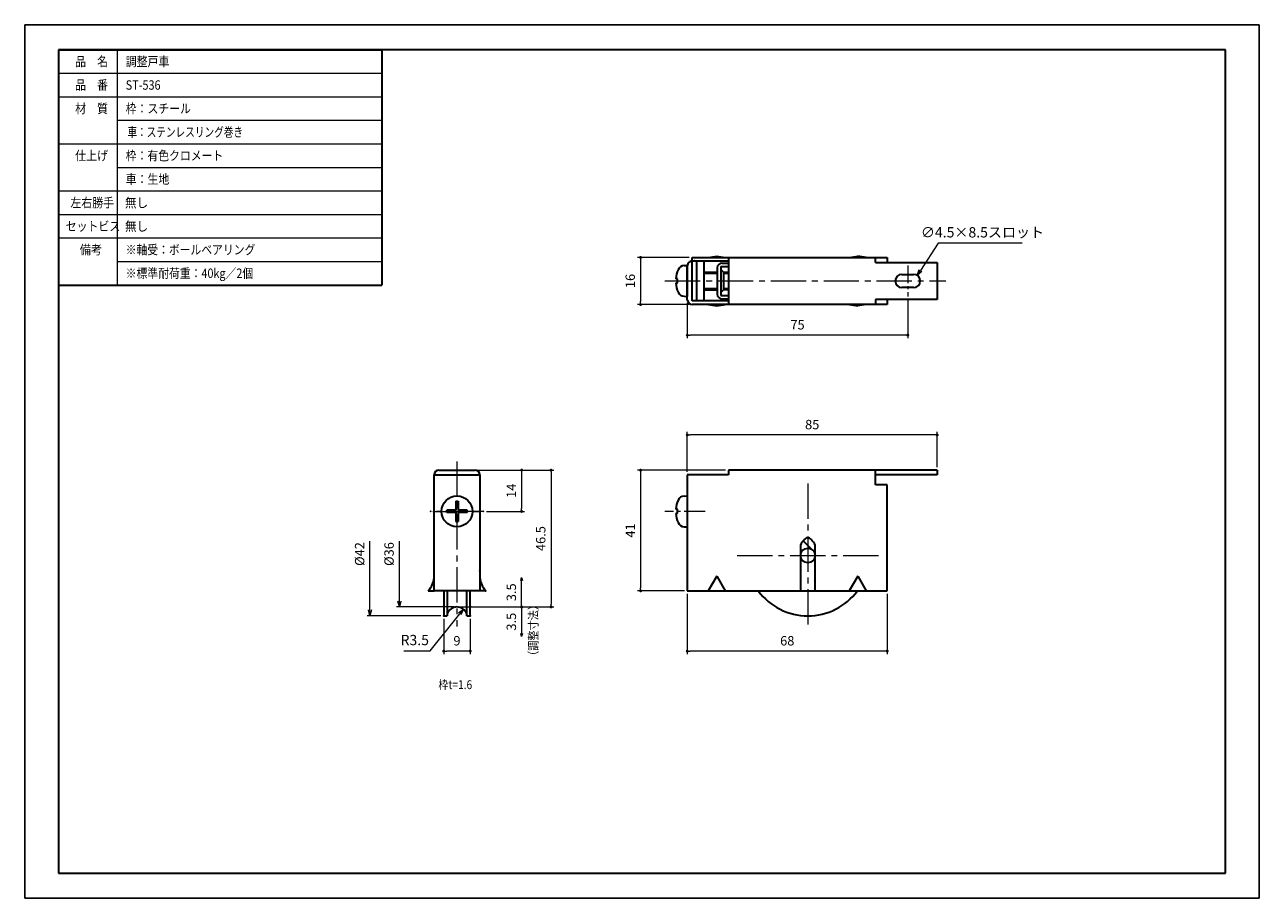
# Model space of a CAD drawing. Units: millimetres. Extents: x 0 to 420, y 0 to 297.
import ezdxf

# ---------------------------------------------------------------- set-up
doc = ezdxf.new("R2010")
doc.units = ezdxf.units.MM
doc.header["$PDSIZE"] = -3
for name, pattern in [('中心線1', [18, 12, -2, 2, -2]), ('中線', [2, 1, 1]), ('寸法線', [2, 1, 1]), ('文字', [2, 1, 1]), ('細線', [2, 1, 1])]:
    doc.linetypes.add(name, pattern=pattern)
for name, color, linetype, lineweight in [('AM_0', 7, '中線', 30), ('AM_2', 1, '細線', 13), ('AM_5', 3, '寸法線', 13), ('AM_6', 2, '文字', 13), ('AM_7', 4, '中心線1', 13), ('waku', 7, 'Continuous', 35)]:
    doc.layers.add(name, color=color, linetype=linetype, lineweight=lineweight)
doc.layers.add('size', color=5, linetype='Continuous', lineweight=25, plot=False)
doc.styles.get("Standard").update_dxf_attribs({"font": 'romans.shx', "width": 0.7, "bigfont": 'extfont.shx'})
doc.dimstyles.new('SYS$0', dxfattribs={"dimtxt": 3.2, "dimasz": 1, "dimexe": 1, "dimexo": 1, "dimgap": 1.5, "dimtad": 1, "dimdsep": 46, "dimtxsty": 'STANDARD', "dimblk": 'DOT', "dimcen": 0, "dimclrd": 256, "dimclre": 256, "dimclrt": 2, "dimadec": 0, "dimazin": 2, "dimtp": 0.1, "dimtm": 0.1, "dimtfac": 0.71, "dimtmove": 0, "dimatfit": 3, "dimldrblk": 'OPEN30', "dimfxl": 1, "dimlwd": -1, "dimlwe": -1, "dimarcsym": 0})
doc.dimstyles.new('SYS$3', dxfattribs={"dimtxt": 3.5, "dimasz": 2, "dimexe": 1, "dimexo": 1, "dimgap": 1.5, "dimtad": 1, "dimtoh": 1, "dimdsep": 46, "dimtxsty": 'STANDARD', "dimblk": 'OPEN30', "dimcen": 0, "dimclrd": 256, "dimclre": 256, "dimclrt": 2, "dimadec": 0, "dimazin": 2, "dimtp": 0.1, "dimtm": 0.1, "dimtfac": 0.71, "dimtofl": 0, "dimtmove": 0, "dimatfit": 3, "dimfxl": 1, "dimlwd": -1, "dimlwe": -1, "dimarcsym": 0})
doc.dimstyles.new('SYS$4', dxfattribs={"dimtxt": 3.5, "dimasz": 2, "dimexe": 1, "dimexo": 1, "dimgap": 1.5, "dimtad": 1, "dimtoh": 1, "dimdsep": 46, "dimtxsty": 'STANDARD', "dimblk2": 'OPEN30', "dimsah": 1, "dimcen": 0, "dimclrd": 256, "dimclre": 256, "dimclrt": 2, "dimadec": 0, "dimazin": 2, "dimtp": 0.1, "dimtm": 0.1, "dimtfac": 0.71, "dimtofl": 0, "dimtmove": 0, "dimatfit": 3, "dimfxl": 1, "dimlwd": -1, "dimlwe": -1, "dimarcsym": 0})

# ---------------------------------------------------------------- blocks, each defined once
blk = doc.blocks.new('_OPEN30')
at = {"color": 0, "linetype": 'ByBlock'}
for p, q in [((-1, 0.27), (0, 0)), ((0, 0), (-1, -0.27)), ((0, 0), (-1, 0))]:
    blk.add_line(p, q, dxfattribs=at)
blk = doc.blocks.new('*D32')
at = {"layer": 'AM_5'}
for p, q in [((127.46, 101.04), (127.46, 121.37)), ((146.06, 99.04), (126.46, 99.04))]:
    blk.add_line(p, q, dxfattribs=at)
at = {"layer": 'Defpoints', "color": 0}
for p in [(127.46, 135.04), (147.06, 135.04), (147.06, 99.04)]:
    blk.add_point(p, dxfattribs=at)
at = {"layer": 'AM_5', "xscale": 2, "yscale": 2, "zscale": 2, "rotation": 270}
blk.add_blockref('_OPEN30', (127.46, 99.04), dxfattribs=at)
at = {"layer": 'AM_5', "color": 2, "insert": (124.36, 117.04), "char_height": 3.2, "attachment_point": 5, "rotation": 90}
blk.add_mtext('%%c36', dxfattribs=at)
blk = doc.blocks.new('_Dot')
at = {"color": 0, "linetype": 'ByBlock', "lineweight": -2}
blk.add_line((-0.5, 0), (-1, 0), dxfattribs=at)
at = {"color": 0, "linetype": 'ByBlock', "const_width": 0.5}
blk.add_lwpolyline([(-0.25, 0, 1), (0.25, 0, 1)], format="xyb", close=True, dxfattribs=at)
blk = doc.blocks.new('*D33')
at = {"layer": 'AM_5'}
for p, q in [((117.46, 98.04), (117.46, 121.37)), ((141.56, 96.04), (116.46, 96.04))]:
    blk.add_line(p, q, dxfattribs=at)
at = {"layer": 'Defpoints', "color": 0}
for p in [(117.46, 138.04), (142.56, 138.04), (142.56, 96.04)]:
    blk.add_point(p, dxfattribs=at)
at = {"layer": 'AM_5', "xscale": 2, "yscale": 2, "zscale": 2, "rotation": 270}
blk.add_blockref('_OPEN30', (117.46, 96.04), dxfattribs=at)
at = {"layer": 'AM_5', "color": 2, "insert": (114.36, 117.04), "char_height": 3.2, "attachment_point": 5, "rotation": 90}
blk.add_mtext('%%c42', dxfattribs=at)
blk = doc.blocks.new('*D36')
at = {"layer": 'AM_5'}
for p, q in [((154.21, 145.54), (170.06, 145.54)), ((169.06, 144.54), (169.06, 132.54)), ((157.06, 131.54), (170.06, 131.54))]:
    blk.add_line(p, q, dxfattribs=at)
at = {"layer": 'Defpoints', "color": 0}
for p in [(153.21, 145.54), (156.06, 131.54), (169.06, 131.54)]:
    blk.add_point(p, dxfattribs=at)
at = {"layer": 'AM_5'}
for p, rotation in [((169.06, 145.54), 90), ((169.06, 131.54), 270)]:
    blk.add_blockref('_Dot', p, dxfattribs=dict(at, rotation=rotation))
at = {"layer": 'AM_5', "color": 2, "insert": (165.96, 138.54), "char_height": 3.2, "attachment_point": 5, "rotation": 90}
blk.add_mtext('14', dxfattribs=at)
blk = doc.blocks.new('*D37')
at = {"layer": 'AM_5'}
for p, q in [((154.21, 145.54), (180.06, 145.54)), ((179.06, 144.54), (179.06, 100.04)), ((148.06, 99.04), (180.06, 99.04))]:
    blk.add_line(p, q, dxfattribs=at)
at = {"layer": 'Defpoints', "color": 0}
for p in [(153.21, 145.54), (147.06, 99.04), (179.06, 99.04)]:
    blk.add_point(p, dxfattribs=at)
at = {"layer": 'AM_5'}
for p, rotation in [((179.06, 145.54), 90), ((179.06, 99.04), 270)]:
    blk.add_blockref('_Dot', p, dxfattribs=dict(at, rotation=rotation))
at = {"layer": 'AM_5', "color": 2, "insert": (175.96, 122.29), "char_height": 3.2, "attachment_point": 5, "rotation": 90}
blk.add_mtext('46.5', dxfattribs=at)
blk = doc.blocks.new('*D34')
at = {"layer": 'AM_5'}
for p, q in [((148.06, 99.04), (170.06, 99.04)), ((169.06, 98.04), (169.06, 90.04))]:
    blk.add_line(p, q, dxfattribs=at)
at = {"layer": 'Defpoints', "color": 0}
for p in [(147.06, 99.04), (147.06, 89.04), (169.06, 89.04)]:
    blk.add_point(p, dxfattribs=at)
at = {"layer": 'AM_5'}
for name, p, rotation in [('_Dot', (169.06, 99.04), 90), ('_OPEN30', (169.06, 89.04), 270)]:
    blk.add_blockref(name, p, dxfattribs=dict(at, rotation=rotation))
at = {"layer": 'AM_5', "color": 2, "insert": (165.96, 94.04), "char_height": 3.2, "attachment_point": 5, "rotation": 90}
blk.add_mtext('3.5', dxfattribs=at)
blk = doc.blocks.new('*D35')
at = {"layer": 'AM_5'}
for p, q in [((169.06, 100.04), (169.06, 108.04)), ((148.06, 99.04), (170.06, 99.04))]:
    blk.add_line(p, q, dxfattribs=at)
at = {"layer": 'Defpoints', "color": 0}
for p in [(147.06, 109.04), (169.06, 109.04), (147.06, 99.04)]:
    blk.add_point(p, dxfattribs=at)
at = {"layer": 'AM_5'}
for name, p, rotation in [('_OPEN30', (169.06, 109.04), 90), ('_Dot', (169.06, 99.04), 270)]:
    blk.add_blockref(name, p, dxfattribs=dict(at, rotation=rotation))
at = {"layer": 'AM_5', "color": 2, "insert": (165.96, 104.04), "char_height": 3.2, "attachment_point": 5, "rotation": 90}
blk.add_mtext('3.5', dxfattribs=at)
blk = doc.blocks.new('*D38')
at = {"layer": 'AM_5'}
for p, q in [((142.56, 95.04), (142.56, 83.04)), ((151.56, 95.04), (151.56, 83.04)), ((150.56, 84.04), (143.56, 84.04))]:
    blk.add_line(p, q, dxfattribs=at)
at = {"layer": 'Defpoints', "color": 0}
for p in [(142.56, 96.04), (151.56, 96.04), (142.56, 84.04)]:
    blk.add_point(p, dxfattribs=at)
at = {"layer": 'AM_5', "rotation": 180}
blk.add_blockref('_Dot', (142.56, 84.04), dxfattribs=at)
at = {"layer": 'AM_5'}
blk.add_blockref('_Dot', (151.56, 84.04), dxfattribs=at)
at = {"layer": 'AM_5', "color": 2, "insert": (147.06, 87.14), "char_height": 3.2, "attachment_point": 5}
blk.add_mtext('9', dxfattribs=at)
blk = doc.blocks.new('*D39')
at = {"layer": 'AM_5'}
for p, q in [((137.94, 84.1), (147.99, 96.71)), ((128.97, 84.1), (137.94, 84.1))]:
    blk.add_line(p, q, dxfattribs=at)
at = {"layer": 'Defpoints', "color": 0}
for p in [(149.24, 98.28), (147.06, 95.54)]:
    blk.add_point(p, dxfattribs=at)
at = {"layer": 'AM_5', "xscale": 2, "yscale": 2, "zscale": 2, "rotation": 51.43984590266067}
blk.add_blockref('_OPEN30', (149.24, 98.28), dxfattribs=at)
at = {"layer": 'AM_5', "color": 2, "insert": (132.7, 87.35), "char_height": 3.5, "attachment_point": 5}
blk.add_mtext('R3.5', dxfattribs=at)
blk = doc.blocks.new('*D40')
at = {"layer": 'AM_5'}
for p, q in [((225.41, 202.47), (225.41, 190.47)), ((300.41, 203.62), (300.41, 190.47)), ((299.41, 191.47), (226.41, 191.47))]:
    blk.add_line(p, q, dxfattribs=at)
at = {"layer": 'Defpoints', "color": 0}
for p in [(225.41, 203.47), (300.41, 204.62), (225.41, 191.47)]:
    blk.add_point(p, dxfattribs=at)
at = {"layer": 'AM_5', "rotation": 180}
blk.add_blockref('_Dot', (225.41, 191.47), dxfattribs=at)
at = {"layer": 'AM_5'}
blk.add_blockref('_Dot', (300.41, 191.47), dxfattribs=at)
at = {"layer": 'AM_5', "color": 2, "insert": (262.91, 194.57), "char_height": 3.2, "attachment_point": 5}
blk.add_mtext('75', dxfattribs=at)
blk = doc.blocks.new('*D41')
at = {"layer": 'AM_5'}
for p, q in [((310.78, 222.72), (304.73, 213.44)), ((339.37, 222.72), (310.78, 222.72))]:
    blk.add_line(p, q, dxfattribs=at)
at = {"layer": 'Defpoints', "color": 0}
for p in [(303.64, 211.76), (301.19, 207.99)]:
    blk.add_point(p, dxfattribs=at)
at = {"layer": 'AM_5', "xscale": 2, "yscale": 2, "zscale": 2, "rotation": 236.9143343009457}
blk.add_blockref('_OPEN30', (303.64, 211.76), dxfattribs=at)
at = {"layer": 'AM_5', "color": 2, "insert": (325.83, 225.97), "char_height": 3.5, "attachment_point": 5}
blk.add_mtext('∅4.5×8.5スロット', dxfattribs=at)
blk = doc.blocks.new('*D42')
at = {"layer": 'AM_5'}
for p, q in [((225.41, 144.94), (225.41, 158.54)), ((309.41, 157.54), (226.41, 157.54)), ((310.41, 146.54), (310.41, 158.54))]:
    blk.add_line(p, q, dxfattribs=at)
at = {"layer": 'Defpoints', "color": 0}
for p in [(225.41, 157.54), (225.41, 143.94), (310.41, 145.54)]:
    blk.add_point(p, dxfattribs=at)
at = {"layer": 'AM_5', "rotation": 180}
blk.add_blockref('_Dot', (225.41, 157.54), dxfattribs=at)
at = {"layer": 'AM_5'}
blk.add_blockref('_Dot', (310.41, 157.54), dxfattribs=at)
at = {"layer": 'AM_5', "color": 2, "insert": (267.91, 160.64), "char_height": 3.2, "attachment_point": 5}
blk.add_mtext('85', dxfattribs=at)
blk = doc.blocks.new('*D43')
at = {"layer": 'AM_5'}
for p, q in [((225.41, 103.54), (225.41, 83.04)), ((293.41, 103.54), (293.41, 83.04)), ((292.41, 84.04), (226.41, 84.04))]:
    blk.add_line(p, q, dxfattribs=at)
at = {"layer": 'Defpoints', "color": 0}
for p in [(225.41, 104.54), (293.41, 104.54), (225.41, 84.04)]:
    blk.add_point(p, dxfattribs=at)
at = {"layer": 'AM_5', "rotation": 180}
blk.add_blockref('_Dot', (225.41, 84.04), dxfattribs=at)
at = {"layer": 'AM_5'}
blk.add_blockref('_Dot', (293.41, 84.04), dxfattribs=at)
at = {"layer": 'AM_5', "color": 2, "insert": (259.41, 87.14), "char_height": 3.2, "attachment_point": 5}
blk.add_mtext('68', dxfattribs=at)
blk = doc.blocks.new('*D44')
at = {"layer": 'AM_5'}
for p, q in [((238.41, 145.54), (208.51, 145.54)), ((209.51, 144.54), (209.51, 105.54)), ((224.41, 104.54), (208.51, 104.54))]:
    blk.add_line(p, q, dxfattribs=at)
at = {"layer": 'Defpoints', "color": 0}
for p in [(239.41, 145.54), (209.51, 104.54), (225.41, 104.54)]:
    blk.add_point(p, dxfattribs=at)
at = {"layer": 'AM_5'}
for p, rotation in [((209.51, 145.54), 90), ((209.51, 104.54), 270)]:
    blk.add_blockref('_Dot', p, dxfattribs=dict(at, rotation=rotation))
at = {"layer": 'AM_5', "color": 2, "insert": (206.41, 125.04), "char_height": 3.2, "attachment_point": 5, "rotation": 90}
blk.add_mtext('41', dxfattribs=at)
blk = doc.blocks.new('*D45')
at = {"layer": 'AM_5'}
for p, q in [((226.01, 217.87), (208.51, 217.87)), ((209.51, 216.87), (209.51, 202.87)), ((226.01, 201.87), (208.51, 201.87))]:
    blk.add_line(p, q, dxfattribs=at)
at = {"layer": 'Defpoints', "color": 0}
for p in [(227.01, 217.87), (209.51, 201.87), (227.01, 201.87)]:
    blk.add_point(p, dxfattribs=at)
at = {"layer": 'AM_5'}
for p, rotation in [((209.51, 217.87), 90), ((209.51, 201.87), 270)]:
    blk.add_blockref('_Dot', p, dxfattribs=dict(at, rotation=rotation))
at = {"layer": 'AM_5', "color": 2, "insert": (206.41, 209.87), "char_height": 3.2, "attachment_point": 5, "rotation": 90}
blk.add_mtext('16', dxfattribs=at)

msp = doc.modelspace()

# ---------------------------------------------------------------- linework, layer by layer
at = {"color": 3, "linetype": 'Continuous'}
for p in [(138.06, 131.541), (138.06, 131.541), (156.06, 131.541)]:
    msp.add_point(p, dxfattribs=at)
at = {"layer": 'AM_0'}
for p, q in [((11.5, 288.5), (11.5, 208.5)), ((11.5, 288.5), (121.5, 288.5)), ((121.5, 288.5), (121.5, 208.5)), ((225.414, 203.475), (225.414, 215.125)), ((227.005, 216.675), (239.414, 216.675)), ((227.014, 217.875), (293.414, 217.875)), ((227.014, 203.075), (227.014, 217.875)), ((228.614, 203.075), (228.614, 216.675)), ((231.114, 203.075), (231.114, 216.675)), ((232.527, 217.875), (235.414, 218.275)), ((235.414, 218.275), (238.3, 217.875)), ((235.614, 214.375), (235.614, 205.375)), ((236.814, 214.775), (236.814, 204.975)), ((236.814, 214.775), (239.414, 214.775)), ((237.214, 215.975), (239.414, 215.975)), ((239.414, 217.875), (239.414, 201.875)), ((280.527, 217.875), (283.414, 218.275)), ((286.3, 217.875), (283.414, 218.275)), ((289.414, 216.175), (289.414, 217.875)), ((289.414, 216.175), (310.414, 216.175)), ((293.414, 217.875), (293.414, 216.175)), ((310.414, 216.175), (310.414, 203.575)), ((231.114, 212.868), (235.614, 212.868)), ((237.714, 212.875), (236.814, 213.775)), ((237.714, 212.875), (237.714, 206.875)), ((237.714, 212.868), (239.414, 212.868)), ((11.5, 208.5), (121.5, 208.5)), ((231.114, 206.868), (235.614, 206.868)), ((237.714, 206.875), (236.814, 205.975)), ((239.414, 203.075), (227.014, 203.075)), ((293.414, 201.875), (227.014, 201.875)), ((232.527, 201.875), (235.414, 201.475)), ((235.414, 201.475), (238.3, 201.875)), ((236.814, 204.975), (239.414, 204.975)), ((237.214, 203.775), (239.414, 203.775)), ((280.527, 201.875), (283.414, 201.475)), ((286.3, 201.875), (283.414, 201.475)), ((310.414, 203.575), (289.414, 203.575)), ((289.414, 203.575), (289.414, 201.875)), ((293.414, 203.575), (293.414, 201.875)), ((139.31, 104.541), (139.31, 143.941)), ((139.31, 143.941), (154.81, 143.941)), ((140.91, 145.541), (153.21, 145.541)), ((154.81, 143.941), (154.81, 104.541)), ((225.414, 143.941), (225.414, 104.541)), ((239.414, 143.941), (225.414, 143.941)), ((310.414, 145.541), (239.414, 145.541)), ((239.414, 145.541), (239.414, 143.941)), ((289.414, 140.541), (289.414, 145.541)), ((310.414, 143.941), (289.414, 143.941)), ((310.414, 145.541), (310.414, 143.941)), ((293.414, 140.541), (289.414, 140.541)), ((293.414, 104.541), (293.414, 140.541)), ((146.669, 135.019), (147.451, 135.019)), ((146.669, 135.019), (146.669, 131.932)), ((147.451, 135.019), (147.451, 131.932)), ((146.669, 131.932), (143.582, 131.932)), ((143.582, 131.15), (143.582, 131.932)), ((146.669, 131.15), (143.582, 131.15)), ((146.669, 131.15), (146.669, 128.062)), ((150.538, 131.932), (147.451, 131.932)), ((150.538, 131.15), (147.451, 131.15)), ((147.451, 131.15), (147.451, 128.062)), ((150.538, 131.15), (150.538, 131.932)), ((146.669, 128.062), (147.451, 128.062)), ((264.656, 121.77), (267.817, 118.609)), ((235.414, 109.541), (232.527, 104.541)), ((235.414, 109.541), (238.3, 104.541)), ((283.414, 109.541), (280.527, 104.541)), ((283.414, 109.541), (286.3, 104.541)), ((137.31, 104.541), (139.31, 104.541)), ((154.81, 104.541), (139.31, 104.541)), ((142.56, 104.541), (142.56, 96.041)), ((143.76, 104.541), (143.76, 96.041)), ((150.36, 96.041), (150.36, 104.541)), ((151.56, 96.041), (151.56, 104.541)), ((156.81, 104.541), (154.81, 104.541)), ((225.414, 104.541), (293.414, 104.541)), ((142.56, 96.041), (143.76, 96.041)), ((150.36, 96.041), (151.56, 96.041))]:
    msp.add_line(p, q, dxfattribs=at)
at = {"layer": 'AM_0', "lineweight": 30}
for p, q in [((224.295, 215.086), (225.414, 215.125)), ((224.295, 204.664), (225.414, 204.625)), ((224.295, 136.752), (225.414, 136.791)), ((224.295, 126.33), (225.414, 126.291))]:
    msp.add_line(p, q, dxfattribs=at)
at = {"layer": 'AM_0', "ltscale": 0.5}
for p, q in [((225.414, 215.125), (225.414, 204.625)), ((231.114, 212.868), (235.614, 212.868)), ((235.614, 206.868), (231.114, 206.868)), ((239.414, 206.868), (237.707, 206.868)), ((225.414, 136.791), (225.414, 126.291))]:
    msp.add_line(p, q, dxfattribs=at)
at = {"layer": 'AM_0', "lineweight": 30, "ltscale": 0.261856}
for p, q in [((225.414, 215.094), (225.414, 204.656)), ((225.414, 136.76), (225.414, 126.321))]:
    msp.add_line(p, q, dxfattribs=at)
at = {"layer": 'AM_0', "lineweight": 30, "ltscale": 0.5}
for p, q in [((222.04, 210.575), (221.514, 210.575)), ((222.04, 209.175), (222.04, 210.575)), ((222.04, 209.175), (221.514, 209.175)), ((222.04, 132.241), (221.514, 132.241)), ((222.04, 130.841), (221.514, 130.841)), ((222.04, 130.841), (222.04, 132.241))]:
    msp.add_line(p, q, dxfattribs=at)
at = {"layer": 'AM_0'}
for points in [[(298.414, 212.125), (302.414, 212.125)], [(302.414, 207.625), (298.414, 207.625)], [(263.914, 120.041), (263.914, 104.541)], [(268.914, 104.541), (268.914, 120.041)]]:
    msp.add_lwpolyline(points, dxfattribs=at)
msp.add_lwpolyline([(268.914, 120.041, 0.08747), (267.498, 122.028, 0.4722198), (265.329, 122.029, 0.0874824), (263.914, 120.041)], format="xyb", dxfattribs=at)
for centre, radius in [((147.06, 131.541), 5.25), ((266.414, 116.541), 2.5)]:
    msp.add_circle(centre, radius, dxfattribs=at)
at = {"layer": 'AM_0', "lineweight": 30}
for centre, radius, start, end in [((224.374, 212.837), 2.25, 92, 157.29453), ((232.205, 209.56), 10.74, 157.29453, 174.57876), ((232.205, 210.19), 10.74, 185.42124, 202.70547), ((224.374, 206.913), 2.25, 202.70547, 268), ((232.205, 131.226), 10.74, 157.29453, 174.57876), ((224.374, 134.503), 2.25, 92, 157.29453), ((232.205, 131.855), 10.74, 185.42124, 202.70547), ((224.374, 128.578), 2.25, 202.70547, 268)]:
    msp.add_arc(centre, radius, start, end, dxfattribs=at)
at = {"layer": 'AM_0'}
for centre, radius, start, end in [((227.014, 215.075), 1.6, 90, 180), ((237.214, 214.375), 1.6, 90, 180), ((298.414, 209.875), 2.25, 90, 270), ((302.414, 209.875), 2.25, 270, 90), ((227.014, 203.475), 1.6, 180, 270), ((237.214, 205.375), 1.6, 180, 270), ((140.91, 143.941), 1.6, 90, 180), ((153.21, 143.941), 1.6, 0, 90), ((130.342, 110.362), 9.08, 320.12114, 350.99151), ((163.778, 110.362), 9.08, 189.00926, 219.87887), ((266.414, 117.041), 21, 216.52961, 323.47039), ((147.06, 95.541), 3.5, 19.46214, 160.53786)]:
    msp.add_arc(centre, radius, start, end, dxfattribs=at)
for p in [(227.814, 216.675), (154.81, 111.314), (156.81, 104.541), (142.56, 99.341), (151.56, 99.341), (142.56, 96.041), (142.56, 96.041), (151.56, 96.041)]:
    msp.add_point(p, dxfattribs=at)
at = {"layer": 'AM_2'}
for p, q in [((31.5, 288.5), (31.5, 208.5)), ((11.5, 280.5), (121.5, 280.5)), ((11.5, 272.5), (121.5, 272.5)), ((31.5, 264.5), (121.5, 264.5)), ((11.5, 256.5), (121.5, 256.5)), ((31.5, 248.5), (121.5, 248.5)), ((11.5, 240.5), (121.5, 240.5)), ((11.5, 232.5), (121.5, 232.5)), ((11.5, 224.5), (121.5, 224.5)), ((31.5, 216.5), (121.5, 216.5))]:
    msp.add_line(p, q, dxfattribs=at)
at = {"layer": 'AM_2', "ltscale": 0.5}
for p, q in [((235.614, 212.327), (231.114, 212.327)), ((239.414, 212.327), (237.714, 212.327)), ((231.114, 207.41), (235.614, 207.41)), ((237.714, 207.41), (239.414, 207.41))]:
    msp.add_line(p, q, dxfattribs=at)
at = {"layer": 'AM_7', "ltscale": 0.5}
msp.add_line((300.414, 215.125), (300.414, 204.625), dxfattribs=at)
at = {"layer": 'AM_7'}
for p, q in [((217.814, 209.875), (313.414, 209.875)), ((147.06, 148.541), (147.06, 92.458)), ((266.414, 141.041), (266.414, 93.041)), ((156.06, 131.541), (138.06, 131.541)), ((138.81, 131.541), (155.31, 131.541)), ((242.419, 116.541), (290.408, 116.541))]:
    msp.add_line(p, q, dxfattribs=at)
at = {"layer": 'AM_7', "ltscale": 0.6}
msp.add_line((231.512, 131.541), (217.814, 131.541), dxfattribs=at)
at = {"layer": 'size'}
for p, q in [((420, 297), (0, 297)), ((0, 297), (0, 0)), ((420, 0), (420, 297)), ((0, 0), (420, 0))]:
    msp.add_line(p, q, dxfattribs=at)
at = {"layer": 'waku'}
for p, q in [((11.5, 288.5), (11.5, 8.5)), ((408.5, 288.5), (11.5, 288.5)), ((408.5, 8.5), (408.5, 288.5)), ((11.5, 8.5), (408.5, 8.5))]:
    msp.add_line(p, q, dxfattribs=at)

# ---------------------------------------------------------------- texts
at = {"layer": 'AM_6'}
for s, height, width, p in [('品\u3000名', 3.2, 0.85537, (17.157, 282.9)), ('調整戸車', 3.2, 0.85127, (34.357, 282.9)), ('品\u3000番', 3.2, 0.85537, (17.157, 274.9)), ('ST-536', 3.2, 0.847411, (34.357, 274.9)), ('材\u3000質', 3.2, 0.85537, (17.157, 266.9)), ('枠：スチール', 3.2, 0.847411, (34.357, 266.9)), ('車：ステンレスリング巻き', 3.2, 0.751529, (34.929, 258.9)), ('仕上げ', 3.2, 0.85537, (17.157, 250.9)), ('枠：有色クロメート', 3.2, 0.844962, (34.357, 250.9)), ('車：生地', 3.2, 0.85127, (34.357, 242.9)), ('左右勝手', 3.2, 0.85127, (15.557, 234.9)), ('無し', 3.2, 0.900473, (34.121, 234.866)), ('セットビス', 3.2, 0.848927, (13.957, 226.9)), ('無し', 3.2, 0.900473, (34.121, 226.866)), ('備考', 3.2, 0.864391, (18.757, 218.9)), ('※軸受：ボールベアリング', 3.2, 0.841961, (34.357, 218.9)), ('※標準耐荷重：40kg／2個', 3.2, 0.843501, (34.357, 210.9)), ('枠t=1.6', 3, 0.847405, (140.722, 71.128))]:
    msp.add_text(s, height=height, dxfattribs=dict(at, width=width)).set_placement(p)
at = {"layer": 'AM_6', "width": 0.847405}
msp.add_text('（調整寸法）', height=3, rotation=90, dxfattribs=at).set_placement((174.53, 80.665))

# ---------------------------------------------------------------- dimensions: what is measured, and where the dimension line sits
at = {"layer": 'AM_5'}
dim = msp.add_diameter_dim_2p(p1=(301.185, 207.99), p2=(303.642, 211.76), text='<>×8.5スロット', dimstyle='SYS$3', dxfattribs=at)
dim.commit()
dim.dimension.update_dxf_attribs({"geometry": '*D41', "text_midpoint": (325.826, 222.717), "dimtype": 163})
for base, p1, p2, picture, middle in [((209.514, 201.875), (227.014, 217.875), (227.014, 201.875), '*D45', (206.414, 209.875)), ((179.06, 99.041), (153.21, 145.541), (147.06, 99.041), '*D37', (175.96, 122.291)), ((169.06, 131.541), (153.21, 145.541), (156.06, 131.541), '*D36', (165.96, 138.541)), ((209.514, 104.541), (239.414, 145.541), (225.414, 104.541), '*D44', (206.414, 125.041))]:
    dim = msp.add_linear_dim(base=base, p1=p1, p2=p2, angle=90, dimstyle='SYS$0', dxfattribs=at)
    dim.commit()
    dim.dimension.update_dxf_attribs({"geometry": picture, "text_midpoint": middle})
for base, p1, p2, picture, middle in [((225.414, 191.475), (300.414, 204.625), (225.414, 203.475), '*D40', (262.914, 194.575)), ((225.414, 157.541), (310.414, 145.541), (225.414, 143.941), '*D42', (267.914, 160.641)), ((225.414, 84.041), (293.414, 104.541), (225.414, 104.541), '*D43', (259.414, 87.141)), ((142.56, 84.041), (151.56, 96.041), (142.56, 96.041), '*D38', (147.06, 87.141))]:
    dim = msp.add_linear_dim(base=base, p1=p1, p2=p2, dimstyle='SYS$0', dxfattribs=at)
    dim.commit()
    dim.dimension.update_dxf_attribs({"geometry": picture, "text_midpoint": middle})
for base, p1, p2, text, override, picture, middle in [((117.46, 138.041), (142.56, 96.041), (142.56, 138.041), '%%c<>', {"dimasz": 2, "dimblk1": 'OPEN30', "dimblk2": 'Dot', "dimsah": 1, "dimse2": 1, "dimsd2": 1}, '*D33', (114.36, 117.041)), ((127.46, 135.041), (147.06, 99.041), (147.06, 135.041), '%%c<>', {"dimasz": 2, "dimblk1": 'OPEN30', "dimblk2": 'Dot', "dimsah": 1, "dimse2": 1, "dimsd2": 1}, '*D32', (124.36, 117.041)), ((169.06, 109.041), (147.06, 99.041), (147.06, 109.041), '3.5', {"dimblk1": 'Dot', "dimblk2": 'OPEN30', "dimsah": 1, "dimse2": 1}, '*D35', (165.96, 104.041)), ((169.06, 89.041), (147.06, 99.041), (147.06, 89.041), '3.5', {"dimblk1": 'Dot', "dimblk2": 'OPEN30', "dimsah": 1, "dimse2": 1}, '*D34', (165.96, 94.041))]:
    dim = msp.add_linear_dim(base=base, p1=p1, p2=p2, angle=90, text=text, dimstyle='SYS$0', override=override, dxfattribs=at)
    dim.commit()
    dim.dimension.update_dxf_attribs({"geometry": picture, "text_midpoint": middle})
dim = msp.add_radius_dim(center=(147.06, 95.541), mpoint=(149.241, 98.277), dimstyle='SYS$4', dxfattribs=at)
dim.commit()
dim.dimension.update_dxf_attribs({"geometry": '*D39', "text_midpoint": (132.703, 84.095), "dimtype": 164})

doc.saveas('drawing.dxf')
